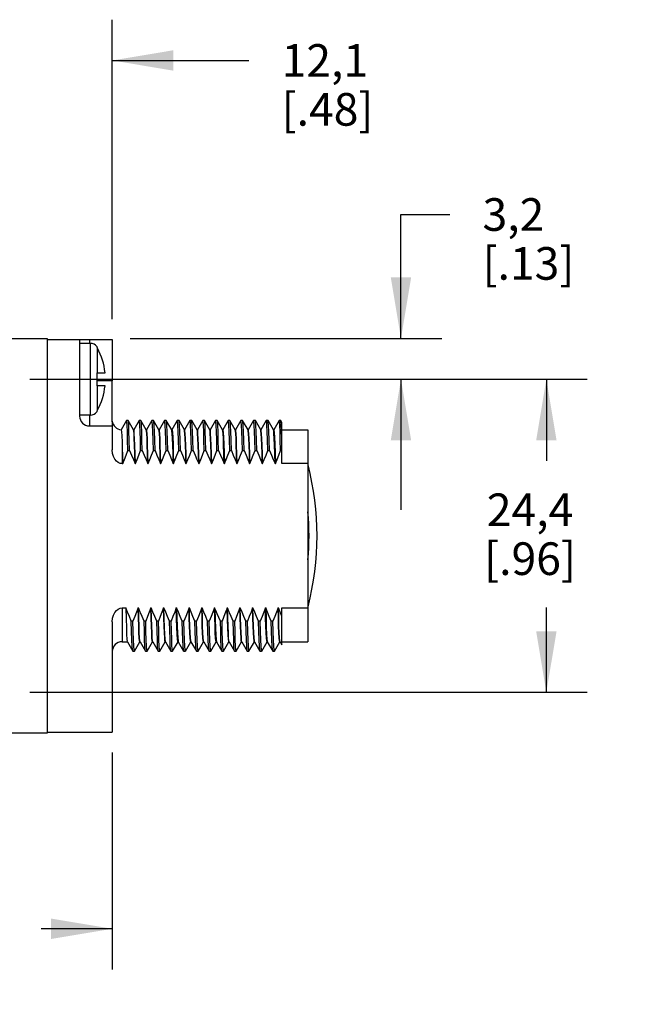
# Model space of a CAD drawing. Units: inches. Extents: x 0.4 to 16.6, y 0.6 to 10.4.
# Drawn here: x 4.7 to 6.6, y 4.3 to 7.3 of the extents above; entities that cross this region are included whole.
import ezdxf

# ---------------------------------------------------------------- set-up
doc = ezdxf.new("R2010")
doc.units = ezdxf.units.IN
doc.header["$LTSCALE"] = 0.935
doc.header["$MEASUREMENT"] = 0
doc.layers.get('0').update_dxf_attribs({"linetype": 'CONTINUOUS'})
doc.layers.add('AXIS', color=7, linetype='CONTINUOUS')
doc.layers.add('SCHEME_DIMS', color=7, linetype='CONTINUOUS')
doc.dimstyles.new('DIMSTYLE_1', dxfattribs={"dimtxt": 0.1, "dimasz": 0.1875, "dimexe": 0.18, "dimexo": 0.0625, "dimgap": 0.09, "dimtad": 0, "dimtih": 1, "dimtoh": 1, "dimdec": 1, "dimzin": 4, "dimdsep": 46, "dimtxsty": 'STANDARD', "dimblk": '_FILLED', "dimblk1": '_FILLED', "dimblk2": '_FILLED', "dimcen": 0.09, "dimadec": 0, "dimazin": 0, "dimtp": 0.1, "dimtm": 0.1, "dimtfac": 1, "dimtdec": 1, "dimtofl": 0, "dimtmove": 0, "dimatfit": 3, "dimldrblk": '_FILLED', "dimfxl": 1, "dimtolj": 1, "dimtzin": 4, "dimarcsym": 0})

# ---------------------------------------------------------------- blocks, each defined once
blk = doc.blocks.new('_FILLED')
at = {"color": 0, "linetype": 'BYBLOCK'}
blk.add_solid([(0, 0), (-1, 0.167), (-1, -0.167)], dxfattribs=at)
blk = doc.blocks.new('*D5')
at = {"layer": 'SCHEME_DIMS', "color": 2, "linetype": 'CONTINUOUS'}
for p, q in [((4.5553, 6.4599), (4.5553, 7.3398)), ((5.0303, 6.4219), (5.0303, 7.3398)), ((4.5553, 7.2148), (4.1553, 7.2148)), ((5.0303, 7.2148), (5.4495, 7.2148))]:
    blk.add_line(p, q, dxfattribs=at)
at = {"layer": 'SCHEME_DIMS', "color": 2, "linetype": 'CONTINUOUS', "xscale": 0.1875, "yscale": 0.1875, "zscale": 0.1875}
blk.add_blockref('_FILLED', (4.5553, 7.2148), dxfattribs=at)
at = {"layer": 'SCHEME_DIMS', "color": 2, "linetype": 'CONTINUOUS', "xscale": 0.1875, "yscale": 0.1875, "zscale": 0.1875, "rotation": 180}
blk.add_blockref('_FILLED', (5.0303, 7.2148), dxfattribs=at)
at = {"layer": 'SCHEME_DIMS', "color": 2, "linetype": 'CONTINUOUS', "insert": (5.5495, 7.2648), "char_height": 0.1, "width": 0.5, "attachment_point": 1, "line_spacing_factor": 0.9}
blk.add_mtext('12,1\\P[.48]', dxfattribs=at)
blk = doc.blocks.new('*D6')
at = {"layer": 'SCHEME_DIMS', "color": 2, "linetype": 'CONTINUOUS'}
for p, q in [((4.7778, 6.2374), (6.4861, 6.2374)), ((6.3611, 6.2374), (6.3611, 5.9872)), ((6.3611, 5.2774), (6.3611, 5.5372)), ((4.7778, 5.2774), (6.4861, 5.2774))]:
    blk.add_line(p, q, dxfattribs=at)
at = {"layer": 'SCHEME_DIMS', "color": 2, "linetype": 'CONTINUOUS', "xscale": 0.1875, "yscale": 0.1875, "zscale": 0.1875}
for p, rotation in [((6.3611, 6.2374), 90), ((6.3611, 5.2774), 270)]:
    blk.add_blockref('_FILLED', p, dxfattribs=dict(at, rotation=rotation))
at = {"layer": 'SCHEME_DIMS', "color": 2, "linetype": 'CONTINUOUS', "insert": (6.3111, 5.8872), "char_height": 0.1, "width": 0.5, "attachment_point": 2, "line_spacing_factor": 0.9}
blk.add_mtext('24,4\\P[.96]', dxfattribs=at)
blk = doc.blocks.new('*D8')
at = {"layer": 'SCHEME_DIMS', "color": 2, "linetype": 'CONTINUOUS'}
for p, q in [((5.0303, 5.0929), (5.0303, 4.4274)), ((3.7953, 4.8899), (3.7953, 4.4274)), ((3.7953, 4.5524), (4.0128, 4.5524)), ((5.0303, 4.5524), (4.8128, 4.5524))]:
    blk.add_line(p, q, dxfattribs=at)
at = {"layer": 'SCHEME_DIMS', "color": 2, "linetype": 'CONTINUOUS', "xscale": 0.1875, "yscale": 0.1875, "zscale": 0.1875, "rotation": 180}
blk.add_blockref('_FILLED', (3.7953, 4.5524), dxfattribs=at)
at = {"layer": 'SCHEME_DIMS', "color": 2, "linetype": 'CONTINUOUS', "xscale": 0.1875, "yscale": 0.1875, "zscale": 0.1875}
blk.add_blockref('_FILLED', (5.0303, 4.5524), dxfattribs=at)
at = {"layer": 'SCHEME_DIMS', "color": 2, "linetype": 'CONTINUOUS', "insert": (4.3128, 4.6024), "char_height": 0.1, "width": 0.6, "attachment_point": 2, "line_spacing_factor": 0.9}
blk.add_mtext('31,4\\P[1.24]', dxfattribs=at)
blk = doc.blocks.new('*D12')
at = {"layer": 'SCHEME_DIMS', "color": 2, "linetype": 'CONTINUOUS'}
for p, q in [((5.9154, 6.3624), (5.9154, 6.7425)), ((5.9154, 6.7425), (6.0654, 6.7425)), ((5.085, 6.3624), (6.0404, 6.3624)), ((4.7778, 6.2374), (6.0404, 6.2374)), ((5.9154, 6.2374), (5.9154, 5.8374))]:
    blk.add_line(p, q, dxfattribs=at)
at = {"layer": 'SCHEME_DIMS', "color": 2, "linetype": 'CONTINUOUS', "xscale": 0.1875, "yscale": 0.1875, "zscale": 0.1875}
for p, rotation in [((5.9154, 6.3624), 270), ((5.9154, 6.2374), 90)]:
    blk.add_blockref('_FILLED', p, dxfattribs=dict(at, rotation=rotation))
at = {"layer": 'SCHEME_DIMS', "color": 2, "linetype": 'CONTINUOUS', "insert": (6.1654, 6.7925), "char_height": 0.1, "width": 0.5, "attachment_point": 1, "line_spacing_factor": 0.9}
blk.add_mtext('3,2\\P[.13]', dxfattribs=at)

msp = doc.modelspace()

# ---------------------------------------------------------------- linework, layer by layer
at = {"color": 7, "linetype": 'CONTINUOUS'}
for p, q in [((3.6703, 6.3624), (4.8303, 6.3624)), ((4.8303, 6.3624), (4.8303, 5.1524)), ((4.9303, 6.3594), (4.9303, 6.1244)), ((4.9303, 6.3594), (5.0303, 6.3594)), ((4.9633, 6.3474), (4.9303, 6.3474)), ((4.9833, 6.3374), (4.9833, 6.3354)), ((4.9852, 6.3325), (4.9846, 6.3335)), ((4.9833, 6.2574), (5.0083, 6.2574)), ((4.9833, 6.2574), (4.9833, 6.2174)), ((5.0303, 6.109), (5.0303, 6.2324)), ((5.0083, 6.2174), (4.9833, 6.2174)), ((4.9833, 6.1394), (4.9843, 6.1408)), ((4.9833, 6.1394), (4.9833, 6.1374)), ((4.9843, 6.1408), (4.9852, 6.1423)), ((4.9633, 6.1274), (4.9303, 6.1274)), ((5.0736, 6.1108), (5.0573, 6.0826)), ((5.0738, 6.111), (5.0736, 6.1108)), ((5.0788, 6.111), (5.0738, 6.111)), ((5.079, 6.1108), (5.0788, 6.111)), ((5.0955, 6.0822), (5.079, 6.1108)), ((5.1126, 6.1108), (5.0963, 6.0824)), ((5.1128, 6.111), (5.1126, 6.1108)), ((5.1178, 6.111), (5.1128, 6.111)), ((5.118, 6.1108), (5.1178, 6.111)), ((5.1345, 6.0822), (5.118, 6.1108)), ((5.1516, 6.1108), (5.1353, 6.0824)), ((5.1518, 6.111), (5.1516, 6.1108)), ((5.1568, 6.111), (5.1518, 6.111)), ((5.157, 6.1108), (5.1568, 6.111)), ((5.1735, 6.0822), (5.157, 6.1108)), ((5.1906, 6.1108), (5.1743, 6.0824)), ((5.1908, 6.111), (5.1906, 6.1108)), ((5.1958, 6.111), (5.1908, 6.111)), ((5.196, 6.1108), (5.1958, 6.111)), ((5.2125, 6.0822), (5.196, 6.1108)), ((5.2296, 6.1108), (5.2133, 6.0824)), ((5.2298, 6.111), (5.2296, 6.1108)), ((5.2348, 6.111), (5.2298, 6.111)), ((5.235, 6.1108), (5.2348, 6.111)), ((5.2515, 6.0822), (5.235, 6.1108)), ((5.2686, 6.1108), (5.2523, 6.0824)), ((5.2688, 6.111), (5.2686, 6.1108)), ((5.2738, 6.111), (5.2688, 6.111)), ((5.274, 6.1108), (5.2738, 6.111)), ((5.2905, 6.0822), (5.274, 6.1108)), ((5.3076, 6.1108), (5.2913, 6.0824)), ((5.3078, 6.111), (5.3076, 6.1108)), ((5.3128, 6.111), (5.3078, 6.111)), ((5.313, 6.1108), (5.3128, 6.111)), ((5.3295, 6.0822), (5.313, 6.1108)), ((5.3466, 6.1108), (5.3303, 6.0824)), ((5.3468, 6.111), (5.3466, 6.1108)), ((5.3518, 6.111), (5.3468, 6.111)), ((5.352, 6.1108), (5.3518, 6.111)), ((5.3685, 6.0822), (5.352, 6.1108)), ((5.3856, 6.1108), (5.3693, 6.0824)), ((5.3858, 6.111), (5.3856, 6.1108)), ((5.3908, 6.111), (5.3858, 6.111)), ((5.391, 6.1108), (5.3908, 6.111)), ((5.4075, 6.0822), (5.391, 6.1108)), ((5.4246, 6.1108), (5.4083, 6.0824)), ((5.4248, 6.111), (5.4246, 6.1108)), ((5.4298, 6.111), (5.4248, 6.111)), ((5.43, 6.1108), (5.4298, 6.111)), ((5.4465, 6.0822), (5.43, 6.1108)), ((5.4636, 6.1108), (5.4473, 6.0824)), ((5.4638, 6.111), (5.4636, 6.1108)), ((5.4688, 6.111), (5.4638, 6.111)), ((5.469, 6.1108), (5.4688, 6.111)), ((5.4855, 6.0822), (5.469, 6.1108)), ((5.5026, 6.1108), (5.4863, 6.0824)), ((5.5028, 6.111), (5.5026, 6.1108)), ((5.5078, 6.111), (5.5028, 6.111)), ((5.508, 6.1108), (5.5078, 6.111)), ((5.5245, 6.0822), (5.508, 6.1108)), ((5.5416, 6.1108), (5.5253, 6.0824)), ((5.5418, 6.111), (5.5416, 6.1108)), ((5.5468, 6.111), (5.5418, 6.111)), ((5.547, 6.1108), (5.5468, 6.111)), ((5.5503, 6.1051), (5.547, 6.1108)), ((5.5503, 5.9787), (5.5503, 6.1051)), ((4.9603, 6.0944), (5.0303, 6.0944)), ((5.0303, 6.0944), (5.0303, 6.0208)), ((5.0953, 6.0824), (5.0963, 6.0824)), ((5.1343, 6.0824), (5.1353, 6.0824)), ((5.1733, 6.0824), (5.1743, 6.0824)), ((5.2123, 6.0824), (5.2133, 6.0824)), ((5.2133, 6.0824), (5.2138, 6.0815)), ((5.2513, 6.0824), (5.2523, 6.0824)), ((5.2903, 6.0824), (5.2913, 6.0824)), ((5.3293, 6.0824), (5.3303, 6.0824)), ((5.3683, 6.0824), (5.3693, 6.0824)), ((5.3693, 6.0824), (5.3698, 6.0815)), ((5.4073, 6.0824), (5.4083, 6.0824)), ((5.4463, 6.0824), (5.4473, 6.0824)), ((5.4853, 6.0824), (5.4863, 6.0824)), ((5.5243, 6.0824), (5.5253, 6.0824)), ((5.5253, 6.0824), (5.5258, 6.0815)), ((5.5503, 6.0824), (5.6303, 6.0824)), ((5.6303, 6.0824), (5.6303, 5.4324)), ((5.0784, 6.0189), (5.0834, 6.0189)), ((5.1174, 6.0189), (5.1224, 6.0189)), ((5.1564, 6.0189), (5.1614, 6.0189)), ((5.1954, 6.0189), (5.2004, 6.0189)), ((5.2344, 6.0189), (5.2394, 6.0189)), ((5.2734, 6.0189), (5.2784, 6.0189)), ((5.3124, 6.0189), (5.3174, 6.0189)), ((5.3514, 6.0189), (5.3564, 6.0189)), ((5.3904, 6.0189), (5.3954, 6.0189)), ((5.4294, 6.0189), (5.4344, 6.0189)), ((5.4684, 6.0189), (5.4734, 6.0189)), ((5.5074, 6.0189), (5.5124, 6.0189)), ((5.5464, 6.0189), (5.5503, 6.0189)), ((5.0603, 5.9787), (5.0624, 5.9787)), ((5.1004, 5.9787), (5.1014, 5.9787)), ((5.1394, 5.9787), (5.1404, 5.9787)), ((5.1784, 5.9787), (5.1794, 5.9787)), ((5.2174, 5.9787), (5.2184, 5.9787)), ((5.2564, 5.9787), (5.2574, 5.9787)), ((5.2954, 5.9787), (5.2964, 5.9787)), ((5.3344, 5.9787), (5.3354, 5.9787)), ((5.3734, 5.9787), (5.3744, 5.9787)), ((5.4124, 5.9787), (5.4134, 5.9787)), ((5.4514, 5.9787), (5.4524, 5.9787)), ((5.4904, 5.9787), (5.4914, 5.9787)), ((5.5294, 5.9787), (5.5304, 5.9787)), ((5.6303, 5.9787), (5.5503, 5.9787)), ((5.0603, 5.5361), (5.0717, 5.5361)), ((5.1097, 5.5361), (5.1107, 5.5361)), ((5.1487, 5.5361), (5.1497, 5.5361)), ((5.1877, 5.5361), (5.1887, 5.5361)), ((5.2267, 5.5361), (5.2277, 5.5361)), ((5.2657, 5.5361), (5.2667, 5.5361)), ((5.3047, 5.5361), (5.3057, 5.5361)), ((5.3437, 5.5361), (5.3447, 5.5361)), ((5.3448, 5.5323), (5.3447, 5.5361)), ((5.3827, 5.5361), (5.3837, 5.5361)), ((5.3828, 5.5323), (5.3827, 5.5361)), ((5.4217, 5.5361), (5.4227, 5.5361)), ((5.4607, 5.5361), (5.4617, 5.5361)), ((5.4997, 5.5361), (5.5007, 5.5361)), ((5.5387, 5.5361), (5.5397, 5.5361)), ((5.5503, 5.5361), (5.6303, 5.5361)), ((5.5503, 5.4227), (5.5503, 5.5361)), ((5.0938, 5.4959), (5.0888, 5.4959)), ((5.1328, 5.4959), (5.1278, 5.4959)), ((5.1718, 5.4959), (5.1668, 5.4959)), ((5.2108, 5.4959), (5.2058, 5.4959)), ((5.2498, 5.4959), (5.2448, 5.4959)), ((5.2888, 5.4959), (5.2838, 5.4959)), ((5.3278, 5.4959), (5.3228, 5.4959)), ((5.3668, 5.4959), (5.3618, 5.4959)), ((5.4058, 5.4959), (5.4008, 5.4959)), ((5.4448, 5.4959), (5.4398, 5.4959)), ((5.4838, 5.4959), (5.4788, 5.4959)), ((5.5228, 5.4959), (5.5178, 5.4959)), ((5.0303, 5.494), (5.0303, 5.1554)), ((5.0603, 5.4324), (5.0766, 5.4324)), ((5.0766, 5.4326), (5.0767, 5.4324)), ((5.0767, 5.4324), (5.0931, 5.404)), ((5.0933, 5.4038), (5.0931, 5.404)), ((5.0985, 5.404), (5.0983, 5.4038)), ((5.0985, 5.404), (5.1149, 5.4324)), ((5.1148, 5.4324), (5.1156, 5.4324)), ((5.1156, 5.4326), (5.1157, 5.4324)), ((5.1157, 5.4324), (5.1321, 5.404)), ((5.1323, 5.4038), (5.1321, 5.404)), ((5.1375, 5.404), (5.1373, 5.4038)), ((5.1375, 5.404), (5.1539, 5.4324)), ((5.1538, 5.4324), (5.1546, 5.4324)), ((5.1546, 5.4326), (5.1547, 5.4324)), ((5.1547, 5.4324), (5.1711, 5.404)), ((5.1713, 5.4038), (5.1711, 5.404)), ((5.1765, 5.404), (5.1763, 5.4038)), ((5.1765, 5.404), (5.1929, 5.4324)), ((5.1928, 5.4324), (5.1936, 5.4324)), ((5.1936, 5.4326), (5.1937, 5.4324)), ((5.1937, 5.4324), (5.2101, 5.404)), ((5.2103, 5.4038), (5.2101, 5.404)), ((5.2155, 5.404), (5.2153, 5.4038)), ((5.2155, 5.404), (5.2319, 5.4324)), ((5.2318, 5.4324), (5.2313, 5.4335)), ((5.2318, 5.4324), (5.2326, 5.4324)), ((5.2326, 5.4326), (5.2327, 5.4324)), ((5.2327, 5.4324), (5.2491, 5.404)), ((5.2493, 5.4038), (5.2491, 5.404)), ((5.2545, 5.404), (5.2543, 5.4038)), ((5.2545, 5.404), (5.2709, 5.4324)), ((5.2708, 5.4324), (5.2716, 5.4324)), ((5.2716, 5.4326), (5.2717, 5.4324)), ((5.2717, 5.4324), (5.2881, 5.404)), ((5.2883, 5.4038), (5.2881, 5.404)), ((5.2935, 5.404), (5.2933, 5.4038)), ((5.2935, 5.404), (5.3099, 5.4324)), ((5.3098, 5.4324), (5.3106, 5.4324)), ((5.3106, 5.4326), (5.3107, 5.4324)), ((5.3107, 5.4324), (5.3271, 5.404)), ((5.3273, 5.4038), (5.3271, 5.404)), ((5.3325, 5.404), (5.3323, 5.4038)), ((5.3325, 5.404), (5.3489, 5.4324)), ((5.3488, 5.4324), (5.3496, 5.4324)), ((5.3496, 5.4326), (5.3497, 5.4324)), ((5.3497, 5.4324), (5.3661, 5.404)), ((5.3663, 5.4038), (5.3661, 5.404)), ((5.3715, 5.404), (5.3713, 5.4038)), ((5.3715, 5.404), (5.3879, 5.4324)), ((5.3878, 5.4324), (5.3874, 5.4331)), ((5.3878, 5.4324), (5.3886, 5.4324)), ((5.3886, 5.4326), (5.3887, 5.4324)), ((5.3887, 5.4324), (5.4051, 5.404)), ((5.4053, 5.4038), (5.4051, 5.404)), ((5.4105, 5.404), (5.4103, 5.4038)), ((5.4105, 5.404), (5.4269, 5.4324)), ((5.4268, 5.4324), (5.4276, 5.4324)), ((5.4276, 5.4326), (5.4277, 5.4324)), ((5.4277, 5.4324), (5.4441, 5.404)), ((5.4443, 5.4038), (5.4441, 5.404)), ((5.4495, 5.404), (5.4493, 5.4038)), ((5.4495, 5.404), (5.4659, 5.4324)), ((5.4658, 5.4324), (5.4666, 5.4324)), ((5.4666, 5.4326), (5.4667, 5.4324)), ((5.4667, 5.4324), (5.4831, 5.404)), ((5.4833, 5.4038), (5.4831, 5.404)), ((5.4885, 5.404), (5.4883, 5.4038)), ((5.4885, 5.404), (5.5049, 5.4324)), ((5.5048, 5.4324), (5.5056, 5.4324)), ((5.5056, 5.4326), (5.5057, 5.4324)), ((5.5057, 5.4324), (5.5221, 5.404)), ((5.5223, 5.4038), (5.5221, 5.404)), ((5.5275, 5.404), (5.5273, 5.4038)), ((5.5275, 5.404), (5.5439, 5.4324)), ((5.5438, 5.4324), (5.5446, 5.4324)), ((5.5446, 5.4326), (5.5503, 5.4227)), ((5.5503, 5.4324), (5.6303, 5.4324)), ((5.0933, 5.4038), (5.0983, 5.4038)), ((5.1323, 5.4038), (5.1373, 5.4038)), ((5.1713, 5.4038), (5.1763, 5.4038)), ((5.2103, 5.4038), (5.2153, 5.4038)), ((5.2493, 5.4038), (5.2543, 5.4038)), ((5.2883, 5.4038), (5.2933, 5.4038)), ((5.3273, 5.4038), (5.3323, 5.4038)), ((5.3663, 5.4038), (5.3713, 5.4038)), ((5.4053, 5.4038), (5.4103, 5.4038)), ((5.4443, 5.4038), (5.4493, 5.4038)), ((5.4833, 5.4038), (5.4883, 5.4038)), ((5.5223, 5.4038), (5.5273, 5.4038)), ((4.8303, 5.1524), (3.6703, 5.1524)), ((4.8303, 5.1554), (5.0303, 5.1554))]:
    msp.add_line(p, q, dxfattribs=at)
at = {"color": 9, "linetype": 'CONTINUOUS'}
for p, q in [((4.9603, 6.3594), (4.9603, 6.3474)), ((4.9633, 6.1274), (4.9633, 6.3474)), ((4.9852, 6.2574), (4.9852, 6.3325)), ((5.0303, 6.2324), (4.9833, 6.2324)), ((4.9852, 6.1423), (4.9852, 6.2174)), ((4.9603, 6.1274), (4.9603, 6.0944)), ((5.0603, 6.0452), (5.0603, 5.9787)), ((5.0603, 5.5361), (5.0603, 5.4324))]:
    msp.add_line(p, q, dxfattribs=at)
at = {"color": 7, "linetype": 'CONTINUOUS'}
for points in [[(4.9846, 6.3335), (4.984, 6.3344), (4.9833, 6.3354)], [(5.0303, 6.0944), (5.0306, 6.0953), (5.0308, 6.0981), (5.0306, 6.1027), (5.0303, 6.109)], [(5.0784, 6.0189), (5.0775, 6.0511), (5.0766, 6.0768), (5.0757, 6.0957), (5.0748, 6.1071), (5.0738, 6.111)], [(5.0834, 6.0189), (5.0825, 6.0511), (5.0816, 6.0768), (5.0807, 6.0957), (5.0798, 6.1071), (5.079, 6.1108)], [(5.1174, 6.0189), (5.1165, 6.0511), (5.1156, 6.0768), (5.1147, 6.0957), (5.1138, 6.1071), (5.1128, 6.111)], [(5.1224, 6.0189), (5.1215, 6.0511), (5.1206, 6.0768), (5.1197, 6.0957), (5.1188, 6.1071), (5.118, 6.1108)], [(5.1564, 6.0189), (5.1555, 6.0511), (5.1546, 6.0768), (5.1537, 6.0957), (5.1528, 6.1071), (5.1518, 6.111)], [(5.1614, 6.0189), (5.1605, 6.0511), (5.1596, 6.0768), (5.1587, 6.0957), (5.1578, 6.1071), (5.157, 6.1108)], [(5.1954, 6.0189), (5.1945, 6.0511), (5.1936, 6.0768), (5.1927, 6.0957), (5.1918, 6.1071), (5.1908, 6.111)], [(5.2004, 6.0189), (5.1995, 6.0511), (5.1986, 6.0768), (5.1977, 6.0957), (5.1968, 6.1071), (5.196, 6.1108)], [(5.2344, 6.0189), (5.2335, 6.0511), (5.2326, 6.0768), (5.2317, 6.0957), (5.2308, 6.1071), (5.2298, 6.111)], [(5.2394, 6.0189), (5.2385, 6.0511), (5.2376, 6.0768), (5.2367, 6.0957), (5.2358, 6.1071), (5.235, 6.1108)], [(5.2734, 6.0189), (5.2725, 6.0511), (5.2716, 6.0768), (5.2707, 6.0957), (5.2698, 6.1071), (5.2688, 6.111)], [(5.2784, 6.0189), (5.2775, 6.0511), (5.2766, 6.0768), (5.2757, 6.0957), (5.2748, 6.1071), (5.274, 6.1108)], [(5.3124, 6.0189), (5.3115, 6.0511), (5.3106, 6.0768), (5.3097, 6.0957), (5.3088, 6.1071), (5.3078, 6.111)], [(5.3174, 6.0189), (5.3165, 6.0511), (5.3156, 6.0768), (5.3147, 6.0957), (5.3138, 6.1071), (5.313, 6.1108)], [(5.3514, 6.0189), (5.3505, 6.0511), (5.3496, 6.0768), (5.3487, 6.0957), (5.3478, 6.1071), (5.3468, 6.111)], [(5.3564, 6.0189), (5.3555, 6.0511), (5.3546, 6.0768), (5.3537, 6.0957), (5.3528, 6.1071), (5.352, 6.1108)], [(5.3904, 6.0189), (5.3895, 6.0511), (5.3886, 6.0768), (5.3877, 6.0957), (5.3868, 6.1071), (5.3858, 6.111)], [(5.3954, 6.0189), (5.3945, 6.0511), (5.3936, 6.0768), (5.3927, 6.0957), (5.3918, 6.1071), (5.391, 6.1108)], [(5.4294, 6.0189), (5.4285, 6.0511), (5.4276, 6.0768), (5.4267, 6.0957), (5.4258, 6.1071), (5.4248, 6.111)], [(5.4344, 6.0189), (5.4335, 6.0511), (5.4326, 6.0768), (5.4317, 6.0957), (5.4308, 6.1071), (5.43, 6.1108)], [(5.4684, 6.0189), (5.4675, 6.0511), (5.4666, 6.0768), (5.4657, 6.0957), (5.4648, 6.1071), (5.4638, 6.111)], [(5.4734, 6.0189), (5.4725, 6.0511), (5.4716, 6.0768), (5.4707, 6.0957), (5.4698, 6.1071), (5.469, 6.1108)], [(5.5074, 6.0189), (5.5065, 6.0511), (5.5056, 6.0768), (5.5047, 6.0957), (5.5038, 6.1071), (5.5028, 6.111)], [(5.5124, 6.0189), (5.5115, 6.0511), (5.5106, 6.0768), (5.5097, 6.0957), (5.5088, 6.1071), (5.508, 6.1108)], [(5.5464, 6.0189), (5.5455, 6.0511), (5.5446, 6.0768), (5.5437, 6.0957), (5.5428, 6.1071), (5.5418, 6.111)], [(5.5503, 6.0562), (5.5494, 6.0804), (5.5485, 6.0977), (5.5476, 6.108), (5.547, 6.1108)], [(5.0574, 6.0825), (5.0577, 6.0821), (5.0586, 6.0763), (5.0594, 6.064), (5.0603, 6.0452)], [(5.1004, 5.9787), (5.0996, 6.0091), (5.0987, 6.0348), (5.0979, 6.0554), (5.097, 6.0703), (5.0962, 6.0794), (5.0955, 6.0822)], [(5.1014, 5.9787), (5.1006, 6.0091), (5.0997, 6.0348), (5.0989, 6.0554), (5.098, 6.0703), (5.0972, 6.0794), (5.0963, 6.0824)], [(5.1394, 5.9787), (5.1386, 6.0091), (5.1377, 6.0348), (5.1369, 6.0554), (5.136, 6.0703), (5.1352, 6.0794), (5.1345, 6.0822)], [(5.1404, 5.9787), (5.1396, 6.0091), (5.1387, 6.0348), (5.1379, 6.0554), (5.137, 6.0703), (5.1362, 6.0794), (5.1353, 6.0824)], [(5.1784, 5.9787), (5.1776, 6.0091), (5.1767, 6.0348), (5.1759, 6.0554), (5.175, 6.0703), (5.1742, 6.0794), (5.1735, 6.0822)], [(5.1794, 5.9787), (5.1786, 6.0091), (5.1777, 6.0348), (5.1769, 6.0554), (5.176, 6.0703), (5.1752, 6.0794), (5.1743, 6.0824)], [(5.2174, 5.9787), (5.2166, 6.0091), (5.2157, 6.0348), (5.2149, 6.0554), (5.214, 6.0703), (5.2132, 6.0794), (5.2125, 6.0822)], [(5.2138, 6.0815), (5.2147, 6.0743), (5.2156, 6.0601), (5.2166, 6.039), (5.2175, 6.0116), (5.2184, 5.9787)], [(5.2564, 5.9787), (5.2556, 6.0091), (5.2547, 6.0348), (5.2539, 6.0554), (5.253, 6.0703), (5.2522, 6.0794), (5.2515, 6.0822)], [(5.2574, 5.9787), (5.2566, 6.0091), (5.2557, 6.0348), (5.2549, 6.0554), (5.254, 6.0703), (5.2532, 6.0794), (5.2523, 6.0824)], [(5.2954, 5.9787), (5.2946, 6.0091), (5.2937, 6.0348), (5.2929, 6.0554), (5.292, 6.0703), (5.2912, 6.0794), (5.2905, 6.0822)], [(5.2964, 5.9787), (5.2956, 6.0091), (5.2947, 6.0348), (5.2939, 6.0554), (5.293, 6.0703), (5.2922, 6.0794), (5.2913, 6.0824)], [(5.3344, 5.9787), (5.3336, 6.0091), (5.3327, 6.0348), (5.3319, 6.0554), (5.331, 6.0703), (5.3302, 6.0794), (5.3295, 6.0822)], [(5.3354, 5.9787), (5.3346, 6.0091), (5.3337, 6.0348), (5.3329, 6.0554), (5.332, 6.0703), (5.3312, 6.0794), (5.3303, 6.0824)], [(5.3734, 5.9787), (5.3726, 6.0091), (5.3717, 6.0348), (5.3709, 6.0554), (5.37, 6.0703), (5.3692, 6.0794), (5.3685, 6.0822)], [(5.3698, 6.0815), (5.3707, 6.0743), (5.3716, 6.0602), (5.3726, 6.0391), (5.3735, 6.0116), (5.3744, 5.9787)], [(5.4124, 5.9787), (5.4116, 6.0091), (5.4107, 6.0348), (5.4099, 6.0554), (5.409, 6.0703), (5.4082, 6.0794), (5.4075, 6.0822)], [(5.4134, 5.9787), (5.4126, 6.0091), (5.4117, 6.0348), (5.4109, 6.0554), (5.41, 6.0703), (5.4092, 6.0794), (5.4083, 6.0824)], [(5.4514, 5.9787), (5.4506, 6.0091), (5.4497, 6.0348), (5.4489, 6.0554), (5.448, 6.0703), (5.4472, 6.0794), (5.4465, 6.0822)], [(5.4524, 5.9787), (5.4516, 6.0091), (5.4507, 6.0348), (5.4499, 6.0554), (5.449, 6.0703), (5.4482, 6.0794), (5.4473, 6.0824)], [(5.4904, 5.9787), (5.4896, 6.0091), (5.4887, 6.0348), (5.4879, 6.0554), (5.487, 6.0703), (5.4862, 6.0794), (5.4855, 6.0822)], [(5.4914, 5.9787), (5.4906, 6.0091), (5.4897, 6.0348), (5.4889, 6.0554), (5.488, 6.0703), (5.4872, 6.0794), (5.4863, 6.0824)], [(5.5294, 5.9787), (5.5286, 6.0091), (5.5277, 6.0348), (5.5269, 6.0554), (5.526, 6.0703), (5.5252, 6.0794), (5.5245, 6.0822)], [(5.5258, 6.0815), (5.5267, 6.0744), (5.5276, 6.0602), (5.5286, 6.0392), (5.5295, 6.0117), (5.5304, 5.9787)], [(5.0603, 6.0452), (5.061, 6.0263), (5.0617, 6.0039), (5.0624, 5.9787)], [(5.0603, 5.9787), (5.0546, 5.9795), (5.0487, 5.9822), (5.0432, 5.9866), (5.0382, 5.9927), (5.0342, 6.0005), (5.0314, 6.01), (5.0303, 6.0208)], [(5.0624, 5.9787), (5.0674, 5.9916), (5.0727, 6.005), (5.0784, 6.0189)], [(5.0834, 6.0189), (5.0894, 6.005), (5.0951, 5.9916), (5.1004, 5.9787)], [(5.1014, 5.9787), (5.1064, 5.9916), (5.1117, 6.005), (5.1174, 6.0189)], [(5.1224, 6.0189), (5.1284, 6.005), (5.1341, 5.9916), (5.1394, 5.9787)], [(5.1404, 5.9787), (5.1454, 5.9916), (5.1507, 6.005), (5.1564, 6.0189)], [(5.1614, 6.0189), (5.1674, 6.005), (5.1731, 5.9916), (5.1784, 5.9787)], [(5.1794, 5.9787), (5.1844, 5.9916), (5.1897, 6.005), (5.1954, 6.0189)], [(5.2004, 6.0189), (5.2064, 6.005), (5.2121, 5.9916), (5.2174, 5.9787)], [(5.2184, 5.9787), (5.2234, 5.9916), (5.2287, 6.005), (5.2344, 6.0189)], [(5.2394, 6.0189), (5.2454, 6.005), (5.2511, 5.9916), (5.2564, 5.9787)], [(5.2574, 5.9787), (5.2624, 5.9916), (5.2677, 6.005), (5.2734, 6.0189)], [(5.2784, 6.0189), (5.2844, 6.005), (5.2901, 5.9916), (5.2954, 5.9787)], [(5.2964, 5.9787), (5.3014, 5.9916), (5.3067, 6.005), (5.3124, 6.0189)], [(5.3174, 6.0189), (5.3234, 6.005), (5.3291, 5.9916), (5.3344, 5.9787)], [(5.3354, 5.9787), (5.3404, 5.9916), (5.3457, 6.005), (5.3514, 6.0189)], [(5.3564, 6.0189), (5.3624, 6.005), (5.3681, 5.9916), (5.3734, 5.9787)], [(5.3744, 5.9787), (5.3794, 5.9916), (5.3847, 6.005), (5.3904, 6.0189)], [(5.3954, 6.0189), (5.4014, 6.005), (5.4071, 5.9916), (5.4124, 5.9787)], [(5.4134, 5.9787), (5.4184, 5.9916), (5.4237, 6.005), (5.4294, 6.0189)], [(5.4344, 6.0189), (5.4404, 6.005), (5.4461, 5.9916), (5.4514, 5.9787)], [(5.4524, 5.9787), (5.4574, 5.9916), (5.4627, 6.005), (5.4684, 6.0189)], [(5.4734, 6.0189), (5.4794, 6.005), (5.4851, 5.9916), (5.4904, 5.9787)], [(5.4914, 5.9787), (5.4964, 5.9916), (5.5017, 6.005), (5.5074, 6.0189)], [(5.5124, 6.0189), (5.5184, 6.005), (5.5241, 5.9916), (5.5294, 5.9787)], [(5.5304, 5.9787), (5.5354, 5.9916), (5.5407, 6.005), (5.5464, 6.0189)], [(5.0303, 5.494), (5.0314, 5.5048), (5.0342, 5.5142), (5.0382, 5.5221), (5.0432, 5.5282), (5.0487, 5.5327), (5.0546, 5.5353), (5.0603, 5.5361)], [(5.0888, 5.4959), (5.0827, 5.5098), (5.0771, 5.5232), (5.0717, 5.5361)], [(5.0717, 5.5361), (5.0727, 5.5032), (5.0736, 5.4758), (5.0745, 5.4547), (5.0754, 5.4406), (5.0764, 5.4333), (5.0766, 5.4326)], [(5.1097, 5.5361), (5.1047, 5.5232), (5.0994, 5.5098), (5.0938, 5.4959)], [(5.1148, 5.4324), (5.114, 5.4354), (5.1131, 5.4445), (5.1123, 5.4594), (5.1114, 5.48), (5.1106, 5.5057), (5.1097, 5.5361)], [(5.1278, 5.4959), (5.1217, 5.5098), (5.1161, 5.5232), (5.1107, 5.5361)], [(5.1156, 5.4326), (5.115, 5.4354), (5.1141, 5.4445), (5.1133, 5.4594), (5.1124, 5.48), (5.1116, 5.5057), (5.1107, 5.5361)], [(5.1487, 5.5361), (5.1437, 5.5232), (5.1384, 5.5098), (5.1328, 5.4959)], [(5.1538, 5.4324), (5.153, 5.4354), (5.1521, 5.4445), (5.1513, 5.4594), (5.1504, 5.48), (5.1496, 5.5057), (5.1487, 5.5361)], [(5.1668, 5.4959), (5.1607, 5.5098), (5.1551, 5.5232), (5.1497, 5.5361)], [(5.1546, 5.4326), (5.154, 5.4354), (5.1531, 5.4445), (5.1523, 5.4594), (5.1514, 5.48), (5.1506, 5.5057), (5.1497, 5.5361)], [(5.1877, 5.5361), (5.1827, 5.5232), (5.1774, 5.5098), (5.1718, 5.4959)], [(5.1928, 5.4324), (5.192, 5.4354), (5.1911, 5.4445), (5.1903, 5.4594), (5.1894, 5.48), (5.1886, 5.5057), (5.1877, 5.5361)], [(5.2058, 5.4959), (5.1997, 5.5098), (5.1941, 5.5232), (5.1887, 5.5361)], [(5.1936, 5.4326), (5.1933, 5.4335), (5.1924, 5.4409), (5.1915, 5.4553), (5.1906, 5.4763), (5.1897, 5.5034), (5.1887, 5.5361)], [(5.2267, 5.5361), (5.2217, 5.5232), (5.2164, 5.5098), (5.2108, 5.4959)], [(5.2313, 5.4335), (5.2304, 5.4409), (5.2295, 5.4553), (5.2286, 5.4763), (5.2277, 5.5034), (5.2267, 5.5361)], [(5.2448, 5.4959), (5.2387, 5.5098), (5.2331, 5.5232), (5.2277, 5.5361)], [(5.2277, 5.5361), (5.2286, 5.5057), (5.2294, 5.48), (5.2303, 5.4594), (5.2311, 5.4445), (5.232, 5.4354), (5.2326, 5.4326)], [(5.2657, 5.5361), (5.2607, 5.5232), (5.2554, 5.5098), (5.2498, 5.4959)], [(5.2708, 5.4324), (5.27, 5.4354), (5.2691, 5.4445), (5.2683, 5.4594), (5.2674, 5.48), (5.2666, 5.5057), (5.2657, 5.5361)], [(5.2838, 5.4959), (5.2777, 5.5098), (5.2721, 5.5232), (5.2667, 5.5361)], [(5.2716, 5.4326), (5.271, 5.4354), (5.2701, 5.4445), (5.2693, 5.4594), (5.2684, 5.48), (5.2676, 5.5057), (5.2667, 5.5361)], [(5.3047, 5.5361), (5.2997, 5.5232), (5.2944, 5.5098), (5.2888, 5.4959)], [(5.3098, 5.4324), (5.309, 5.4354), (5.3081, 5.4445), (5.3073, 5.4594), (5.3064, 5.48), (5.3056, 5.5057), (5.3047, 5.5361)], [(5.3228, 5.4959), (5.3168, 5.5097), (5.3111, 5.5231), (5.3057, 5.5361)], [(5.3106, 5.4326), (5.31, 5.4354), (5.3091, 5.4445), (5.3083, 5.4594), (5.3074, 5.48), (5.3066, 5.5057), (5.3057, 5.5361)], [(5.3437, 5.5361), (5.3387, 5.5231), (5.3334, 5.5097), (5.3278, 5.4959)], [(5.3488, 5.4324), (5.348, 5.4354), (5.3471, 5.4445), (5.3463, 5.4594), (5.3454, 5.48), (5.3446, 5.5057), (5.3437, 5.5361)], [(5.3477, 5.5288), (5.3462, 5.5325), (5.3447, 5.5361)], [(5.3448, 5.5323), (5.3458, 5.5002), (5.3467, 5.4736), (5.3476, 5.4532), (5.3485, 5.4397), (5.3494, 5.4331), (5.3496, 5.4326)], [(5.3618, 5.4959), (5.3569, 5.5072), (5.3522, 5.5181), (5.3477, 5.5288)], [(5.3799, 5.5288), (5.3758, 5.5181), (5.3714, 5.5072), (5.3668, 5.4959)], [(5.3827, 5.5361), (5.3814, 5.5325), (5.3799, 5.5288)], [(5.3874, 5.4331), (5.3865, 5.4398), (5.3856, 5.4534), (5.3847, 5.4737), (5.3838, 5.5002), (5.3828, 5.5323)], [(5.4008, 5.4959), (5.3947, 5.5098), (5.3891, 5.5232), (5.3837, 5.5361)], [(5.3886, 5.4326), (5.388, 5.4354), (5.3871, 5.4445), (5.3863, 5.4594), (5.3854, 5.48), (5.3846, 5.5057), (5.3837, 5.5361)], [(5.4217, 5.5361), (5.4167, 5.5231), (5.4114, 5.5098), (5.4058, 5.4959)], [(5.4268, 5.4324), (5.426, 5.4354), (5.4251, 5.4445), (5.4243, 5.4594), (5.4234, 5.48), (5.4226, 5.5057), (5.4217, 5.5361)], [(5.4398, 5.4959), (5.4337, 5.5098), (5.4281, 5.5232), (5.4227, 5.5361)], [(5.4276, 5.4326), (5.427, 5.4354), (5.4261, 5.4445), (5.4253, 5.4594), (5.4244, 5.48), (5.4236, 5.5057), (5.4227, 5.5361)], [(5.4607, 5.5361), (5.4558, 5.5232), (5.4504, 5.5098), (5.4448, 5.4959)], [(5.4658, 5.4324), (5.465, 5.4354), (5.4641, 5.4445), (5.4633, 5.4594), (5.4624, 5.48), (5.4616, 5.5057), (5.4607, 5.5361)], [(5.4788, 5.4959), (5.4727, 5.5098), (5.4671, 5.5232), (5.4617, 5.5361)], [(5.4666, 5.4326), (5.466, 5.4354), (5.4651, 5.4445), (5.4643, 5.4594), (5.4634, 5.48), (5.4626, 5.5057), (5.4617, 5.5361)], [(5.4997, 5.5361), (5.4947, 5.5232), (5.4894, 5.5098), (5.4838, 5.4959)], [(5.5048, 5.4324), (5.504, 5.4354), (5.5031, 5.4445), (5.5023, 5.4594), (5.5014, 5.48), (5.5006, 5.5057), (5.4997, 5.5361)], [(5.5178, 5.4959), (5.5117, 5.5098), (5.5061, 5.5232), (5.5007, 5.5361)], [(5.5007, 5.5361), (5.5017, 5.5033), (5.5026, 5.4759), (5.5035, 5.4548), (5.5044, 5.4406), (5.5054, 5.4333), (5.5056, 5.4326)], [(5.5387, 5.5361), (5.5337, 5.5232), (5.5284, 5.5098), (5.5228, 5.4959)], [(5.5438, 5.4324), (5.543, 5.4354), (5.5421, 5.4445), (5.5413, 5.4594), (5.5404, 5.48), (5.5396, 5.5057), (5.5387, 5.5361)], [(5.5503, 5.5107), (5.5449, 5.5236), (5.5397, 5.5361)], [(5.5446, 5.4326), (5.544, 5.4354), (5.5431, 5.4445), (5.5423, 5.4594), (5.5414, 5.48), (5.5406, 5.5057), (5.5397, 5.5361)], [(5.0931, 5.404), (5.0924, 5.4077), (5.0915, 5.4191), (5.0906, 5.438), (5.0897, 5.4637), (5.0888, 5.4959)], [(5.0983, 5.4038), (5.0974, 5.4077), (5.0965, 5.4191), (5.0956, 5.438), (5.0947, 5.4637), (5.0938, 5.4959)], [(5.1321, 5.404), (5.1314, 5.4077), (5.1305, 5.4191), (5.1296, 5.438), (5.1287, 5.4637), (5.1278, 5.4959)], [(5.1373, 5.4038), (5.1364, 5.4077), (5.1355, 5.4191), (5.1346, 5.438), (5.1337, 5.4637), (5.1328, 5.4959)], [(5.1711, 5.404), (5.1704, 5.4077), (5.1695, 5.4191), (5.1686, 5.438), (5.1677, 5.4637), (5.1668, 5.4959)], [(5.1763, 5.4038), (5.1754, 5.4077), (5.1745, 5.4191), (5.1736, 5.438), (5.1727, 5.4637), (5.1718, 5.4959)], [(5.2101, 5.404), (5.21, 5.4043), (5.2092, 5.41), (5.2083, 5.4224), (5.2075, 5.4411), (5.2066, 5.4657), (5.2058, 5.4959)], [(5.2153, 5.4038), (5.215, 5.4043), (5.2142, 5.41), (5.2133, 5.4224), (5.2125, 5.4411), (5.2116, 5.4657), (5.2108, 5.4959)], [(5.2491, 5.404), (5.2484, 5.4077), (5.2475, 5.4191), (5.2466, 5.438), (5.2457, 5.4637), (5.2448, 5.4959)], [(5.2543, 5.4038), (5.2534, 5.4077), (5.2525, 5.4191), (5.2516, 5.438), (5.2507, 5.4637), (5.2498, 5.4959)], [(5.2881, 5.404), (5.2874, 5.4077), (5.2865, 5.4191), (5.2856, 5.438), (5.2847, 5.4637), (5.2838, 5.4959)], [(5.2933, 5.4038), (5.2924, 5.4077), (5.2915, 5.4191), (5.2906, 5.438), (5.2897, 5.4637), (5.2888, 5.4959)], [(5.3271, 5.404), (5.3264, 5.4077), (5.3255, 5.4191), (5.3246, 5.438), (5.3237, 5.4637), (5.3228, 5.4959)], [(5.3323, 5.4038), (5.3314, 5.4077), (5.3305, 5.4191), (5.3296, 5.438), (5.3287, 5.4637), (5.3278, 5.4959)], [(5.3661, 5.404), (5.3654, 5.4077), (5.3645, 5.4191), (5.3636, 5.438), (5.3627, 5.4637), (5.3618, 5.4959)], [(5.3713, 5.4038), (5.3704, 5.4077), (5.3695, 5.4191), (5.3686, 5.438), (5.3677, 5.4637), (5.3668, 5.4959)], [(5.4051, 5.404), (5.4044, 5.4077), (5.4035, 5.4191), (5.4026, 5.438), (5.4017, 5.4637), (5.4008, 5.4959)], [(5.4103, 5.4038), (5.4094, 5.4077), (5.4085, 5.4191), (5.4076, 5.438), (5.4067, 5.4637), (5.4058, 5.4959)], [(5.4441, 5.404), (5.4434, 5.4077), (5.4425, 5.4191), (5.4416, 5.438), (5.4407, 5.4637), (5.4398, 5.4959)], [(5.4493, 5.4038), (5.4484, 5.4077), (5.4475, 5.4191), (5.4466, 5.438), (5.4457, 5.4637), (5.4448, 5.4959)], [(5.4831, 5.404), (5.4824, 5.4077), (5.4815, 5.4191), (5.4806, 5.438), (5.4797, 5.4637), (5.4788, 5.4959)], [(5.4883, 5.4038), (5.4874, 5.4077), (5.4865, 5.4191), (5.4856, 5.438), (5.4847, 5.4637), (5.4838, 5.4959)], [(5.5221, 5.404), (5.5214, 5.4077), (5.5205, 5.4191), (5.5196, 5.438), (5.5187, 5.4637), (5.5178, 5.4959)], [(5.5273, 5.4038), (5.5264, 5.4077), (5.5255, 5.4191), (5.5246, 5.438), (5.5237, 5.4637), (5.5228, 5.4959)]]:
    msp.add_lwpolyline(points, dxfattribs=at)
for centre, radius, start, end in [((4.9633, 6.3224), 0.025, 36.8699, 90), ((4.8103, 6.2374), 0.199, 5.7682, 28.5355), ((4.8103, 6.2374), 0.199, 331.4645, 354.2318), ((4.9633, 6.1524), 0.025, 270, 323.1301), ((4.9603, 6.1244), 0.03, 180, 270), ((5.0603, 6.1124), 0.03, 186.54, 264.4208), ((4.7953, 5.7574), 0.863, 345.4117, 14.5883), ((4.7953, 5.7574), 0.8383, 354.9658, 5.0342), ((5.0603, 5.4024), 0.03, 90, 180)]:
    msp.add_arc(centre, radius, start, end, dxfattribs=at)
at = {"layer": 'AXIS', "color": 7, "linetype": 'CONTINUOUS'}
for p, q in [((4.8303, 6.3594), (4.9303, 6.3594)), ((5.0303, 6.3594), (5.0303, 6.2324))]:
    msp.add_line(p, q, dxfattribs=at)

# ---------------------------------------------------------------- dimensions: what is measured, and where the dimension line sits
at = {"layer": 'SCHEME_DIMS', "color": 2, "linetype": 'CONTINUOUS'}
for base, p1, p2, picture, middle in [((5.0303, 7.2148), (4.5553, 6.4599), (5.0303, 6.4219), '*D5', (5.7995, 7.1398)), ((5.0303, 4.5524), (3.7953, 4.8899), (5.0303, 5.0929), '*D8', (4.2878, 4.4774))]:
    dim = msp.add_linear_dim(base=base, p1=p1, p2=p2, dimstyle='DIMSTYLE_1', dxfattribs=at)
    dim.commit()
    dim.dimension.update_dxf_attribs({"geometry": picture, "text_midpoint": middle, "dimtype": 160})
for base, p2, angle, picture, middle in [((5.9154, 6.3624), (5.085, 6.3624), 90, '*D12', (6.4154, 6.6675)), ((6.3611, 5.2774), (4.7778, 5.2774), 270, '*D6', (6.2361, 5.7622))]:
    dim = msp.add_linear_dim(base=base, p1=(4.7778, 6.2374), p2=p2, angle=angle, dimstyle='DIMSTYLE_1', dxfattribs=at)
    dim.commit()
    dim.dimension.update_dxf_attribs({"geometry": picture, "text_midpoint": middle, "dimtype": 160})

doc.saveas('drawing.dxf')
